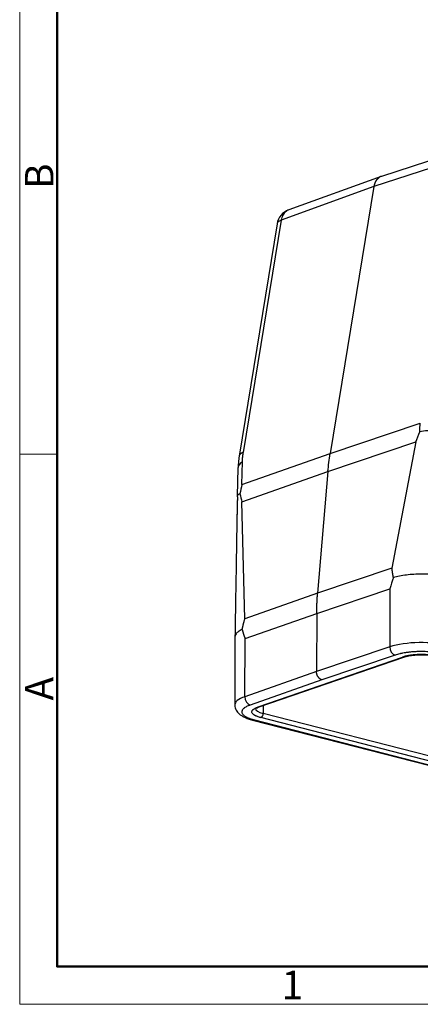
# Model space of a CAD drawing. Units: millimetres. Extents: x -2630 to -2185, y 7858 to 8173.
# Drawn here: x -2630 to -2574, y 7858 to 7996 of the extents above; entities that cross this region are included whole.
import ezdxf

# ---------------------------------------------------------------- set-up
doc = ezdxf.new("R2010")
doc.units = ezdxf.units.MM
doc.header["$LTSCALE"] = 65.395
doc.layers.add('1', color=7, linetype='CONTINUOUS', true_color=0xffffff)
doc.layers.add('Dim', color=3, linetype='CONTINUOUS', lineweight=15)
doc.layers.add('图框', color=7, linetype='CONTINUOUS', lineweight=20)
doc.styles.add('Romans字体', font='romans.shx', dxfattribs={"width": 0.75})

# ---------------------------------------------------------------- blocks, each defined once
blk = doc.blocks.new('A4图框-NEW')
at = {"layer": '图框', "color": 1, "lineweight": 18}
for p, q in [((833.413, 690.535), (833.413, 480.535)), ((833.413, 480.535), (1130.412, 480.535))]:
    blk.add_line(p, q, dxfattribs=at)
at = {"layer": '图框', "lineweight": 50}
for p, q in [((836.913, 484.018), (836.913, 675.021)), ((836.855, 484.035), (1126.929, 484.035))]:
    blk.add_line(p, q, dxfattribs=at)
at = {"layer": '图框', "color": 6}
blk.add_line((836.913, 531.714), (833.413, 531.714), dxfattribs=at)
at = {"layer": '图框', "color": 6, "char_height": 2.652, "width": 2.55791, "attachment_point": 1, "rotation": 90, "style": 'Romans字体'}
for s, insert in [('B', (833.904, 556.375)), ('A', (833.904, 508.79))]:
    blk.add_mtext(s, dxfattribs=dict(at, insert=insert))
at = {"layer": '图框', "color": 6, "insert": (857.76, 483.652), "char_height": 2.652, "width": 2.55791, "attachment_point": 1, "style": 'Romans字体'}
blk.add_mtext('1', dxfattribs=at)

msp = doc.modelspace()

# ---------------------------------------------------------------- linework, layer by layer
at = {"layer": '1', "color": 0, "linetype": 'Continuous', "lineweight": 25}
for p, q in [((-2566.74, 7978.03), (-2579.88, 7973.74)), ((-2567.81, 7976.59), (-2580.93, 7972.3)), ((-2579.89, 7973.73), (-2592.81, 7969.05)), ((-2580.93, 7972.3), (-2593.84, 7967.63)), ((-2580.93, 7972.3), (-2587.03, 7935.05)), ((-2593.84, 7967.63), (-2599.14, 7935.22)), ((-2594.43, 7967.1), (-2599.73, 7934.7)), ((-2587.03, 7935.05), (-2574.45, 7939.3)), ((-2587.34, 7932.54), (-2575.08, 7936.69)), ((-2575.08, 7936.69), (-2578.41, 7919.08)), ((-2599.34, 7930.73), (-2587.03, 7935.05)), ((-2599.89, 7933.04), (-2599.98, 7929.18)), ((-2599.34, 7930.73), (-2599.27, 7933.91)), ((-2599.34, 7928.33), (-2587.34, 7932.54)), ((-2587.34, 7932.54), (-2588.78, 7915.57)), ((-2598.93, 7912), (-2599.34, 7928.33)), ((-2578.41, 7919.08), (-2588.78, 7915.57)), ((-2588.78, 7915.57), (-2598.93, 7912)), ((-2588.9, 7912.75), (-2578.68, 7916.2)), ((-2578.68, 7916.2), (-2578.71, 7908.09)), ((-2598.9, 7909.24), (-2588.9, 7912.75)), ((-2588.9, 7912.75), (-2588.93, 7904.63)), ((-2600.3, 7909.52), (-2600.34, 7899.98)), ((-2598.93, 7901.12), (-2598.9, 7909.24)), ((-2578.71, 7908.09), (-2588.93, 7904.63)), ((-2577.96, 7906.93), (-2588.17, 7903.48)), ((-2597.09, 7899.71), (-2576.94, 7906.65)), ((-2596.92, 7899.71), (-2576.77, 7906.66)), ((-2588.93, 7904.63), (-2598.93, 7901.12)), ((-2588.17, 7903.48), (-2598.17, 7899.97)), ((-2596.36, 7899.91), (-2596.37, 7898.79)), ((-2514.3, 7877.67), (-2596.37, 7898.79)), ((-2597.84, 7897.87), (-2515.82, 7876.76)), ((-2597.59, 7897.88), (-2515.58, 7876.77)), ((-2514.62, 7877.08), (-2596.69, 7898.21))]:
    msp.add_line(p, q, dxfattribs=at)
msp.add_arc((-2591.96, 7966.7), 2.5, 109.7898, 170.6933, dxfattribs=at)
for centre, major_axis, ratio, start_param, end_param in [((-2597.39, 7932.98), (2.5, -0.06), 0.542679, 2.434116, 3.141618), ((-2574.19, 7906.9), (6, -0.02), 0.297362, 0.864164, 2.426072), ((-2577.96, 7907.89), (0.321, -0.947), 0.72061, 4.269133, 5.839929), ((-2576.93, 7907.13), (-0.163, 0.473), 0.726149, 2.694326, 3.143519), ((-2594.34, 7899.96), (6, -0.02), 0.297362, 2.443848, 3.143144), ((-2598.16, 7900.92), (0.331, -0.944), 0.73163, 4.261012, 5.831808), ((-2594.37, 7899.48), (-3.08, 0.01), 0.297362, 6.282331, 7.147349), ((-2597.08, 7900.19), (-0.163, 0.473), 0.726149, 2.694326, 3.141615), ((-2596.69, 7898.69), (-0.125, -0.484), 0.619906, 0.388674, 1.950744), ((-2597.59, 7898.84), (0.249, 0.968), 0.619906, 3.141421, 3.530267)]:
    msp.add_ellipse(centre, major_axis=major_axis, ratio=ratio, start_param=start_param, end_param=end_param, dxfattribs=at)
for points, knots in [([(-2579.86, 7973.74), (-2579.87, 7973.74), (-2579.87, 7973.74), (-2579.89, 7973.73), (-2579.9, 7973.73), (-2579.92, 7973.72), (-2579.93, 7973.72), (-2579.95, 7973.71), (-2579.97, 7973.7), (-2579.98, 7973.7), (-2580, 7973.69), (-2580.01, 7973.68), (-2580.03, 7973.68), (-2580.05, 7973.67), (-2580.06, 7973.66), (-2580.08, 7973.65), (-2580.09, 7973.64), (-2580.11, 7973.63), (-2580.12, 7973.63), (-2580.14, 7973.62), (-2580.15, 7973.61), (-2580.17, 7973.6), (-2580.18, 7973.59), (-2580.2, 7973.58), (-2580.21, 7973.57), (-2580.22, 7973.56), (-2580.24, 7973.55), (-2580.25, 7973.54), (-2580.27, 7973.53), (-2580.28, 7973.52), (-2580.29, 7973.51), (-2580.31, 7973.5), (-2580.32, 7973.48), (-2580.33, 7973.47), (-2580.35, 7973.46), (-2580.36, 7973.45), (-2580.37, 7973.44), (-2580.39, 7973.43), (-2580.4, 7973.41), (-2580.41, 7973.4), (-2580.43, 7973.39), (-2580.44, 7973.37), (-2580.45, 7973.36), (-2580.46, 7973.35), (-2580.47, 7973.33), (-2580.49, 7973.32), (-2580.5, 7973.31), (-2580.51, 7973.29), (-2580.52, 7973.28), (-2580.53, 7973.26), (-2580.54, 7973.25), (-2580.56, 7973.23), (-2580.57, 7973.22), (-2580.58, 7973.2), (-2580.59, 7973.19), (-2580.6, 7973.17), (-2580.61, 7973.16), (-2580.62, 7973.14), (-2580.63, 7973.13), (-2580.64, 7973.11), (-2580.65, 7973.1), (-2580.66, 7973.08), (-2580.67, 7973.06), (-2580.68, 7973.05), (-2580.69, 7973.03), (-2580.7, 7973.01), (-2580.71, 7973), (-2580.72, 7972.98), (-2580.73, 7972.96), (-2580.73, 7972.94), (-2580.74, 7972.93), (-2580.75, 7972.91), (-2580.76, 7972.89), (-2580.77, 7972.87), (-2580.78, 7972.85), (-2580.78, 7972.84), (-2580.79, 7972.82), (-2580.8, 7972.8), (-2580.81, 7972.78), (-2580.81, 7972.76), (-2580.82, 7972.74), (-2580.83, 7972.73), (-2580.83, 7972.71), (-2580.84, 7972.69), (-2580.85, 7972.67), (-2580.85, 7972.65), (-2580.86, 7972.63), (-2580.86, 7972.61), (-2580.87, 7972.59), (-2580.88, 7972.57), (-2580.88, 7972.55), (-2580.89, 7972.53), (-2580.89, 7972.51), (-2580.9, 7972.49), (-2580.9, 7972.47), (-2580.91, 7972.45), (-2580.91, 7972.43), (-2580.91, 7972.41), (-2580.92, 7972.39), (-2580.92, 7972.37), (-2580.93, 7972.35), (-2580.93, 7972.33), (-2580.93, 7972.31), (-2580.93, 7972.3)], [0, 0, 0, 0, 0.004585, 0.014636, 0.024686, 0.034734, 0.044779, 0.054823, 0.064865, 0.074905, 0.084942, 0.094978, 0.105012, 0.115044, 0.125074, 0.135102, 0.145128, 0.155152, 0.165174, 0.175194, 0.185212, 0.195228, 0.205242, 0.215254, 0.225264, 0.235273, 0.245279, 0.255283, 0.265285, 0.275286, 0.285284, 0.295281, 0.305275, 0.315268, 0.325258, 0.335247, 0.345233, 0.355218, 0.3652, 0.375181, 0.38516, 0.395136, 0.405111, 0.415084, 0.425055, 0.435024, 0.444991, 0.454956, 0.464918, 0.474879, 0.484839, 0.494796, 0.504751, 0.514704, 0.524655, 0.534604, 0.544551, 0.554497, 0.56444, 0.574381, 0.584321, 0.594258, 0.604193, 0.614127, 0.624058, 0.633988, 0.643915, 0.653841, 0.663765, 0.673686, 0.683606, 0.693524, 0.70344, 0.713353, 0.723265, 0.733175, 0.743083, 0.752989, 0.762893, 0.772795, 0.782695, 0.792593, 0.802489, 0.812384, 0.822276, 0.832166, 0.842054, 0.851941, 0.861825, 0.871707, 0.881588, 0.891466, 0.901343, 0.911217, 0.92109, 0.930961, 0.940829, 0.950696, 0.960561, 0.970423, 0.980284, 0.990143, 1, 1, 1, 1]), ([(-2592.81, 7969.05), (-2592.85, 7969.04), (-2592.88, 7969.02), (-2593.01, 7968.96), (-2593.1, 7968.91), (-2593.27, 7968.78), (-2593.35, 7968.7), (-2593.49, 7968.53), (-2593.55, 7968.43), (-2593.66, 7968.23), (-2593.71, 7968.11), (-2593.79, 7967.88), (-2593.82, 7967.75), (-2593.84, 7967.63)], [0, 0, 0, 0, 0.064393, 0.064393, 0.251515, 0.251515, 0.438636, 0.438636, 0.625757, 0.625757, 0.812879, 0.812879, 1, 1, 1, 1]), ([(-2593.84, 7967.63), (-2593.94, 7967.59), (-2594.04, 7967.55), (-2594.19, 7967.45), (-2594.26, 7967.4), (-2594.36, 7967.28), (-2594.4, 7967.22), (-2594.42, 7967.14), (-2594.43, 7967.12), (-2594.43, 7967.1)], [0, 0, 0, 0, 0.303917, 0.303917, 0.607833, 0.607833, 0.91175, 0.91175, 1, 1, 1, 1]), ([(-2599.98, 7929.19), (-2599.98, 7929.19), (-2599.98, 7929.19), (-2599.98, 7929.18), (-2599.98, 7929.18), (-2599.98, 7929.17), (-2599.98, 7929.17), (-2599.98, 7929.16), (-2599.98, 7929.16), (-2599.98, 7929.15), (-2599.98, 7929.15), (-2599.98, 7929.14), (-2599.98, 7929.14), (-2599.98, 7929.13), (-2599.98, 7929.12), (-2599.98, 7929.12), (-2599.98, 7929.11), (-2599.98, 7929.1), (-2599.98, 7929.1), (-2599.98, 7929.1)], [0, 0, 0, 0, 0.010525, 0.073847, 0.136915, 0.19974, 0.262335, 0.324712, 0.386882, 0.448859, 0.510654, 0.57228, 0.63375, 0.695076, 0.756271, 0.817348, 0.87832, 0.939199, 1, 1, 1, 1]), ([(-2599.98, 7929.1), (-2599.98, 7929.09), (-2599.98, 7929.09), (-2599.98, 7929.08), (-2599.98, 7929.07), (-2599.98, 7929.06), (-2599.98, 7929.06), (-2599.98, 7929.05), (-2599.97, 7929.04), (-2599.97, 7929.03), (-2599.97, 7929.02), (-2599.97, 7929.01), (-2599.97, 7929), (-2599.97, 7928.99), (-2599.97, 7928.98), (-2599.97, 7928.97), (-2599.97, 7928.96), (-2599.97, 7928.95), (-2599.97, 7928.94), (-2599.97, 7928.93), (-2599.97, 7928.92), (-2599.97, 7928.91), (-2599.97, 7928.9), (-2599.97, 7928.89), (-2599.97, 7928.88), (-2599.97, 7928.87), (-2599.97, 7928.86), (-2599.97, 7928.84), (-2599.97, 7928.83), (-2599.97, 7928.82), (-2599.97, 7928.81), (-2599.97, 7928.8), (-2599.97, 7928.78), (-2599.97, 7928.77), (-2599.97, 7928.76), (-2599.97, 7928.75), (-2599.97, 7928.73), (-2599.97, 7928.72), (-2599.97, 7928.71), (-2599.97, 7928.69), (-2599.97, 7928.68), (-2599.97, 7928.67), (-2599.97, 7928.67)], [0, 0, 0, 0, 0.027262, 0.054316, 0.081169, 0.107826, 0.134293, 0.160577, 0.186683, 0.21262, 0.238393, 0.264009, 0.289476, 0.314801, 0.339991, 0.365053, 0.389997, 0.414829, 0.439558, 0.464191, 0.488738, 0.513206, 0.537605, 0.561942, 0.586227, 0.610469, 0.634677, 0.65886, 0.683026, 0.707186, 0.731349, 0.755523, 0.779719, 0.803945, 0.828212, 0.852529, 0.876904, 0.901349, 0.925871, 0.950481, 0.975187, 1, 1, 1, 1]), ([(-2599.97, 7928.67), (-2599.97, 7928.59), (-2599.98, 7928.43), (-2599.98, 7928.2), (-2599.99, 7927.95), (-2600, 7927.7), (-2600, 7927.45), (-2600.01, 7927.19), (-2600.01, 7926.93), (-2600.02, 7926.67), (-2600.03, 7926.39), (-2600.03, 7926.12), (-2600.04, 7925.83), (-2600.04, 7925.55), (-2600.04, 7925.36), (-2600.05, 7925.26)], [0, 0, 0, 0, 0.068465, 0.13836, 0.209684, 0.282439, 0.356624, 0.432238, 0.509283, 0.587758, 0.667663, 0.748998, 0.831763, 0.915959, 1, 1, 1, 1]), ([(-2578.21, 7917.77), (-2578.22, 7917.8), (-2578.22, 7917.85), (-2578.24, 7917.93), (-2578.25, 7918.01), (-2578.26, 7918.08), (-2578.28, 7918.16), (-2578.29, 7918.23), (-2578.3, 7918.31), (-2578.31, 7918.38), (-2578.32, 7918.45), (-2578.33, 7918.53), (-2578.34, 7918.6), (-2578.35, 7918.67), (-2578.36, 7918.74), (-2578.37, 7918.81), (-2578.38, 7918.88), (-2578.39, 7918.94), (-2578.4, 7919.01), (-2578.4, 7919.06), (-2578.41, 7919.08)], [0, 0, 0, 0, 0.059894, 0.119278, 0.17815, 0.236513, 0.294365, 0.351706, 0.408537, 0.464857, 0.520667, 0.575967, 0.630757, 0.685036, 0.738805, 0.792064, 0.844813, 0.897052, 0.948781, 1, 1, 1, 1]), ([(-2570.25, 7917.79), (-2570.53, 7917.86), (-2570.83, 7917.93), (-2571.45, 7918.04), (-2571.78, 7918.08), (-2572.47, 7918.16), (-2572.82, 7918.19), (-2573.53, 7918.22), (-2573.9, 7918.23), (-2574.62, 7918.23), (-2574.98, 7918.22), (-2575.69, 7918.18), (-2576.04, 7918.15), (-2576.72, 7918.07), (-2577.04, 7918.02), (-2577.65, 7917.91), (-2577.94, 7917.85), (-2578.21, 7917.77)], [0, 0, 0, 0, 0.125, 0.125, 0.25, 0.25, 0.375, 0.375, 0.5, 0.5, 0.625, 0.625, 0.75, 0.75, 0.875, 0.875, 1, 1, 1, 1]), ([(-2599.3, 7910.51), (-2599.29, 7910.53), (-2599.28, 7910.59), (-2599.26, 7910.68), (-2599.24, 7910.77), (-2599.21, 7910.87), (-2599.19, 7910.97), (-2599.16, 7911.08), (-2599.14, 7911.2), (-2599.11, 7911.32), (-2599.07, 7911.45), (-2599.04, 7911.58), (-2599.01, 7911.72), (-2598.97, 7911.86), (-2598.94, 7911.96), (-2598.93, 7912)], [0, 0, 0, 0, 0.054186, 0.112179, 0.173974, 0.239567, 0.308953, 0.382128, 0.459086, 0.539823, 0.624333, 0.712611, 0.804652, 0.90045, 1, 1, 1, 1]), ([(-2599.3, 7910.51), (-2599.5, 7910.42), (-2599.67, 7910.32), (-2599.96, 7910.13), (-2600.07, 7910.02), (-2600.23, 7909.81), (-2600.28, 7909.71), (-2600.3, 7909.57), (-2600.3, 7909.55), (-2600.3, 7909.52)], [0, 0, 0, 0, 0.30937, 0.30937, 0.61874, 0.61874, 0.92811, 0.92811, 1, 1, 1, 1]), ([(-2570.94, 7907.06), (-2571.18, 7907.13), (-2571.56, 7907.21), (-2572.05, 7907.28), (-2572.3, 7907.32), (-2572.43, 7907.33), (-2572.48, 7907.34), (-2572.52, 7907.34), (-2572.54, 7907.34), (-2572.71, 7907.36), (-2572.96, 7907.38), (-2573.2, 7907.4), (-2573.37, 7907.41), (-2573.45, 7907.41), (-2573.87, 7907.43), (-2574.21, 7907.44), (-2574.73, 7907.43), (-2574.98, 7907.42), (-2575.23, 7907.4), (-2575.4, 7907.39), (-2575.48, 7907.39), (-2575.72, 7907.37), (-2575.96, 7907.34), (-2576.23, 7907.31), (-2576.34, 7907.29), (-2576.42, 7907.28), (-2576.46, 7907.28), (-2576.64, 7907.25), (-2576.85, 7907.21), (-2577.08, 7907.17), (-2577.19, 7907.14), (-2577.24, 7907.13), (-2577.27, 7907.13), (-2577.29, 7907.12), (-2577.54, 7907.06), (-2577.76, 7907), (-2577.96, 7906.93)], [0, 0, 0, 0, 0.125, 0.1875, 0.21875, 0.234375, 0.242188, 0.242188, 0.25, 0.25, 0.3125, 0.34375, 0.34375, 0.375, 0.375, 0.5, 0.5, 0.5625, 0.59375, 0.59375, 0.625, 0.625, 0.6875, 0.71875, 0.734375, 0.734375, 0.75, 0.75, 0.8125, 0.84375, 0.859375, 0.867188, 0.867188, 0.875, 0.875, 1, 1, 1, 1]), ([(-2576.79, 7906.65), (-2576.73, 7906.67), (-2576.57, 7906.72), (-2576.25, 7906.8), (-2575.82, 7906.88), (-2575.34, 7906.94), (-2574.83, 7906.98), (-2574.29, 7907), (-2573.75, 7906.99), (-2573.23, 7906.95), (-2572.73, 7906.89), (-2572.33, 7906.82), (-2572.1, 7906.77), (-2572.02, 7906.75)], [0, 0, 0, 0, 0.051408, 0.145676, 0.241871, 0.339758, 0.438672, 0.538164, 0.637907, 0.737604, 0.83693, 0.935555, 1, 1, 1, 1]), ([(-2600.33, 7899.97), (-2600.33, 7899.89), (-2600.33, 7899.7), (-2600.23, 7899.41), (-2600.07, 7899.11), (-2599.85, 7898.84), (-2599.57, 7898.6), (-2599.2, 7898.37), (-2598.75, 7898.15), (-2598.28, 7897.99), (-2597.96, 7897.9), (-2597.84, 7897.87)], [0, 0, 0, 0, 0.062928, 0.159915, 0.256848, 0.359286, 0.473407, 0.605396, 0.754993, 0.907919, 1, 1, 1, 1]), ([(-2598.17, 7899.97), (-2598.37, 7899.9), (-2598.64, 7899.78), (-2598.88, 7899.64), (-2598.99, 7899.57), (-2599.03, 7899.53), (-2599.05, 7899.51), (-2599.07, 7899.5), (-2599.07, 7899.49), (-2599.13, 7899.44), (-2599.2, 7899.37), (-2599.25, 7899.3), (-2599.28, 7899.25), (-2599.29, 7899.22), (-2599.34, 7899.1), (-2599.35, 7899), (-2599.31, 7898.84), (-2599.27, 7898.77), (-2599.22, 7898.69), (-2599.18, 7898.64), (-2599.16, 7898.62), (-2599.09, 7898.55), (-2599, 7898.48), (-2598.89, 7898.4), (-2598.83, 7898.36), (-2598.79, 7898.34), (-2598.77, 7898.33), (-2598.68, 7898.28), (-2598.56, 7898.21), (-2598.4, 7898.14), (-2598.31, 7898.11), (-2598.27, 7898.1), (-2598.25, 7898.09), (-2598.24, 7898.08), (-2598.03, 7898.01), (-2597.82, 7897.94), (-2597.59, 7897.88)], [0, 0, 0, 0, 0.125, 0.1875, 0.21875, 0.234375, 0.242188, 0.242188, 0.25, 0.25, 0.3125, 0.34375, 0.34375, 0.375, 0.375, 0.5, 0.5, 0.5625, 0.59375, 0.59375, 0.625, 0.625, 0.6875, 0.71875, 0.734375, 0.734375, 0.75, 0.75, 0.8125, 0.84375, 0.859375, 0.867188, 0.867188, 0.875, 0.875, 1, 1, 1, 1]), ([(-2596.69, 7898.21), (-2596.87, 7898.25), (-2597.1, 7898.33), (-2597.33, 7898.42), (-2597.43, 7898.47), (-2597.48, 7898.5), (-2597.5, 7898.51), (-2597.52, 7898.51), (-2597.52, 7898.52), (-2597.76, 7898.65), (-2597.9, 7898.79), (-2597.95, 7899.01), (-2597.94, 7899.12), (-2597.87, 7899.24), (-2597.82, 7899.3), (-2597.78, 7899.33), (-2597.77, 7899.35), (-2597.76, 7899.36), (-2597.76, 7899.36), (-2597.6, 7899.49), (-2597.38, 7899.61), (-2597.09, 7899.71)], [0, 0, 0, 0, 0.125, 0.1875, 0.21875, 0.234375, 0.242188, 0.242188, 0.25, 0.25, 0.5, 0.5, 0.625, 0.6875, 0.71875, 0.734375, 0.742188, 0.742188, 0.75, 0.75, 1, 1, 1, 1]), ([(-2597.46, 7899.43), (-2597.46, 7899.43), (-2597.45, 7899.44), (-2597.37, 7899.51), (-2597.2, 7899.6), (-2597.04, 7899.67), (-2596.93, 7899.71), (-2596.92, 7899.71)], [0, 0, 0, 0, 0.197846, 0.445569, 0.700171, 0.968301, 1, 1, 1, 1])]:
    msp.add_open_spline(points, degree=3, knots=knots, dxfattribs=at)
for points, degree in [([(-2574.54, 7938.09), (-2574.52, 7938.5), (-2574.49, 7938.9), (-2574.45, 7939.3)], 3), ([(-2575.08, 7936.69), (-2574.91, 7937.16), (-2574.73, 7937.63), (-2574.54, 7938.09)], 3), ([(-2573.4, 7938.25), (-2573.83, 7938.23), (-2574.23, 7938.17), (-2574.54, 7938.09)], 3), ([(-2599.73, 7934.7), (-2599.89, 7933.04)], 1), ([(-2587.34, 7932.54), (-2587.27, 7933.39), (-2587.16, 7934.23), (-2587.03, 7935.05)], 3), ([(-2599.34, 7930.73), (-2599.44, 7930.31), (-2599.53, 7929.88), (-2599.61, 7929.46)], 3), ([(-2599.6, 7929.46), (-2599.81, 7929.35), (-2599.95, 7929.23), (-2599.98, 7929.1)], 3), ([(-2599.61, 7929.46), (-2599.53, 7929.09), (-2599.44, 7928.71), (-2599.34, 7928.33)], 3), ([(-2599.99, 7927.96), (-2600.05, 7925.26)], 1), ([(-2599.97, 7928.67), (-2599.98, 7928.65), (-2599.98, 7928.64), (-2599.97, 7928.62)], 3), ([(-2600.05, 7925.26), (-2600.3, 7909.53)], 1), ([(-2578.21, 7917.77), (-2578.38, 7917.25), (-2578.53, 7916.73), (-2578.68, 7916.2)], 3), ([(-2599.3, 7910.51), (-2599.18, 7910.09), (-2599.04, 7909.66), (-2598.9, 7909.24)], 3)]:
    msp.add_open_spline(points, degree=degree, dxfattribs=at)
for points, weights in [([(-2599.14, 7935.22), (-2599.48, 7935.1), (-2599.69, 7934.93), (-2599.73, 7934.7)], [0.999999541146, 0.920140707533, 0.873289801906, 0.859446824265]), ([(-2599.27, 7933.91), (-2599.26, 7934.33), (-2599.21, 7934.77), (-2599.14, 7935.22)], [0.999999439441, 0.999999447635, 0.999999455874, 0.999999463998]), ([(-2588.9, 7912.75), (-2588.89, 7913.7), (-2588.85, 7914.64), (-2588.78, 7915.57)], [1, 0.999172351903, 0.999172351903, 1]), ([(-2571.89, 7906.75), (-2573.49, 7907.16), (-2575.57, 7907.12), (-2576.94, 7906.65)], [1, 0.804737854124, 0.804737854124, 1]), ([(-2588.17, 7903.48), (-2588.61, 7903.59), (-2588.93, 7904.07), (-2588.93, 7904.63)], [1, 0.804737854123, 0.804737854123, 1])]:
    msp.add_rational_spline(points, weights, degree=3, dxfattribs=at)

# ---------------------------------------------------------------- block references
at = {"layer": 'Dim', "xscale": 1.5, "yscale": 1.5, "zscale": 1.5}
msp.add_blockref('A4图框-NEW', (-3880.45, 7137.41), dxfattribs=at)

doc.saveas('drawing.dxf')
